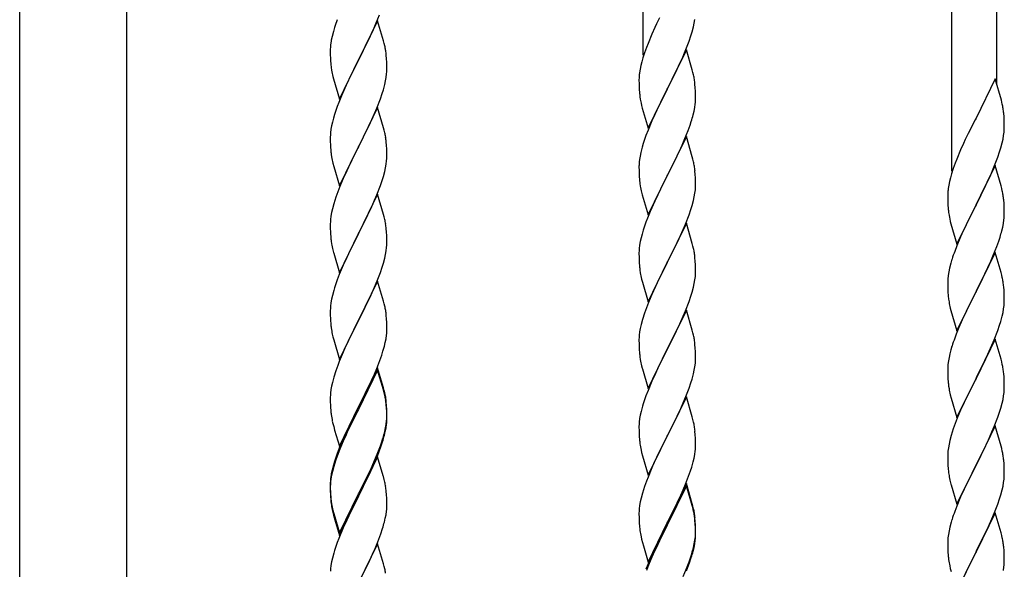
# Model space of a CAD drawing. Units: millimetres. Extents: x 250 to 8280, y 75 to 5795.
# Drawn here: x 5090 to 5464, y 4854 to 5062 of the extents above; entities that cross this region are included whole.
import ezdxf

# ---------------------------------------------------------------- set-up
doc = ezdxf.new("R2010")
doc.units = ezdxf.units.MM
doc.layers.add('YKK_A1', color=4, linetype='Continuous', lineweight=30)

msp = doc.modelspace()

# ---------------------------------------------------------------- linework, layer by layer
at = {"layer": 'YKK_A1', "linetype": 'Continuous', "ltscale": 0.5}
for p, q in [((5090.39, 4490.97), (5090.39, 5324.49)), ((5130.89, 5324.49), (5130.89, 4490.97)), ((5326.64, 5048.86), (5326.64, 5290.18)), ((5443.64, 5004.97), (5443.64, 5246.29)), ((5460.64, 5037.88), (5460.64, 5239.92)), ((5225.5, 5061.16), (5226.7, 5064.2)), ((5226.04, 5061.95), (5218.81, 5047.09)), ((5224.43, 5058.65), (5225.5, 5061.16)), ((5228.3, 5054.31), (5226.04, 5061.95)), ((5331.76, 5060.79), (5331.09, 5059.35)), ((5332.86, 5063.09), (5331.76, 5060.79)), ((5345.74, 5059.61), (5346.05, 5061.01)), ((5346.05, 5061.01), (5346.29, 5062.36)), ((5209.27, 5057.87), (5208.78, 5055.96)), ((5209.71, 5059.34), (5209.27, 5057.87)), ((5222.2, 5053.86), (5223.32, 5056.21)), ((5223.32, 5056.21), (5224.43, 5058.65)), ((5329.98, 5056.89), (5328.51, 5053.36)), ((5331.09, 5059.35), (5329.98, 5056.89)), ((5344.08, 5054.2), (5344.76, 5056.21)), ((5344.76, 5056.21), (5345.22, 5057.69)), ((5345.22, 5057.69), (5345.74, 5059.61)), ((5208.49, 5054.57), (5208.27, 5053.24)), ((5208.78, 5055.96), (5208.49, 5054.57)), ((5220.7, 5050.81), (5222.2, 5053.86)), ((5228.55, 5053.35), (5228.3, 5054.31)), ((5228.77, 5052.41), (5228.55, 5053.35)), ((5328.51, 5053.36), (5327.92, 5051.84)), ((5343.12, 5051.67), (5344.08, 5054.2)), ((5208.1, 5051.15), (5208.09, 5050.75)), ((5208.09, 5050.75), (5208.11, 5048.89)), ((5208.14, 5051.97), (5208.1, 5051.15)), ((5208.11, 5048.89), (5208.14, 5047.88)), ((5218.98, 5047.42), (5220.7, 5050.81)), ((5229.42, 5047.54), (5229.31, 5048.96)), ((5327.2, 5049.82), (5326.56, 5047.84)), ((5327.92, 5051.84), (5327.2, 5049.82)), ((5343.04, 5050.94), (5335.81, 5036.08)), ((5341.64, 5048.14), (5342.08, 5049.14)), ((5342.08, 5049.14), (5343.12, 5051.67)), ((5345.3, 5043.29), (5343.04, 5050.94)), ((5208.14, 5047.88), (5208.19, 5046.94)), ((5208.19, 5046.94), (5208.29, 5045.5)), ((5208.29, 5045.5), (5208.44, 5044.19)), ((5211.59, 5032.23), (5218.81, 5047.09)), ((5218.65, 5046.76), (5215.86, 5041.23)), ((5218.81, 5047.09), (5218.65, 5046.76)), ((5218.81, 5047.09), (5218.98, 5047.42)), ((5229.48, 5046.3), (5229.42, 5047.54)), ((5229.53, 5044.57), (5229.48, 5046.3)), ((5325.78, 5044.95), (5325.49, 5043.57)), ((5326.14, 5046.38), (5325.78, 5044.95)), ((5326.56, 5047.84), (5326.14, 5046.38)), ((5340.09, 5044.72), (5341.64, 5048.14)), ((5208.44, 5044.19), (5208.58, 5043.2)), ((5215.86, 5041.23), (5214.54, 5038.45)), ((5229.29, 5040.5), (5229.45, 5041.8)), ((5229.45, 5041.8), (5229.51, 5042.63)), ((5229.51, 5042.63), (5229.53, 5043.43)), ((5229.53, 5043.43), (5229.53, 5044.57)), ((5325.49, 5043.57), (5325.27, 5042.23)), ((5337.7, 5039.8), (5340.09, 5044.72)), ((5345.55, 5042.34), (5345.3, 5043.29)), ((5345.77, 5041.4), (5345.55, 5042.34)), ((5209.07, 5040.83), (5209.32, 5039.88)), ((5209.32, 5039.88), (5211.59, 5032.23)), ((5214.09, 5037.49), (5212.34, 5033.53)), ((5214.54, 5038.45), (5214.09, 5037.49)), ((5228.22, 5035.83), (5228.74, 5037.75)), ((5228.74, 5037.75), (5229.05, 5039.15)), ((5229.05, 5039.15), (5229.29, 5040.5)), ((5325.1, 5040.14), (5325.09, 5039.75)), ((5325.09, 5039.75), (5325.11, 5037.89)), ((5325.14, 5040.96), (5325.1, 5040.14)), ((5325.11, 5037.89), (5325.14, 5036.88)), ((5335.98, 5036.41), (5337.7, 5039.8)), ((5346.42, 5036.53), (5346.31, 5037.94)), ((5460.04, 5039.92), (5452.81, 5025.07)), ((5462.43, 5031.8), (5460.04, 5039.92)), ((5227.08, 5032.34), (5227.76, 5034.35)), ((5227.76, 5034.35), (5228.22, 5035.83)), ((5325.14, 5036.88), (5325.19, 5035.93)), ((5325.19, 5035.93), (5325.27, 5034.77)), ((5328.59, 5021.22), (5335.81, 5036.08)), ((5335.47, 5035.41), (5332.65, 5029.77)), ((5335.81, 5036.08), (5335.47, 5035.41)), ((5335.81, 5036.08), (5335.98, 5036.41)), ((5346.48, 5035.29), (5346.42, 5036.53)), ((5346.53, 5033.56), (5346.48, 5035.29)), ((5211.31, 5031), (5210.74, 5029.48)), ((5212.34, 5033.53), (5211.31, 5031)), ((5225.71, 5028.8), (5227.08, 5032.34)), ((5325.44, 5033.18), (5325.58, 5032.19)), ((5325.58, 5032.19), (5325.76, 5031.24)), ((5325.76, 5031.24), (5325.86, 5030.77)), ((5325.86, 5030.77), (5326.07, 5029.83)), ((5346.22, 5029.04), (5346.41, 5030.36)), ((5346.51, 5031.61), (5346.53, 5032.41)), ((5346.53, 5032.41), (5346.53, 5033.56)), ((5462.77, 5030.38), (5462.43, 5031.8)), ((5209.71, 5026.47), (5209.27, 5025)), ((5226.04, 5029.08), (5218.81, 5014.22)), ((5223.32, 5023.34), (5224.86, 5026.78)), ((5224.86, 5026.78), (5225.71, 5028.8)), ((5228.3, 5021.43), (5226.04, 5029.08)), ((5326.07, 5029.83), (5326.32, 5028.87)), ((5326.32, 5028.87), (5328.59, 5021.22)), ((5331.09, 5026.48), (5329.98, 5024.02)), ((5332.65, 5029.77), (5331.09, 5026.48)), ((5345.62, 5026.26), (5345.95, 5027.68)), ((5345.95, 5027.68), (5346.22, 5029.04)), ((5463.42, 5025.52), (5463.31, 5026.93)), ((5208.89, 5023.56), (5208.58, 5022.16)), ((5209.27, 5025), (5208.89, 5023.56)), ((5222.2, 5020.99), (5223.32, 5023.34)), ((5329.98, 5024.02), (5328.51, 5020.49)), ((5344.43, 5022.34), (5344.92, 5023.83)), ((5452.47, 5024.4), (5449.86, 5019.2)), ((5452.81, 5025.07), (5452.47, 5024.4)), ((5463.48, 5024.27), (5463.42, 5025.52)), ((5463.53, 5022.55), (5463.48, 5024.27)), ((5463.53, 5021.4), (5463.53, 5022.55)), ((5208.18, 5019.52), (5208.12, 5018.69)), ((5208.34, 5020.81), (5208.18, 5019.52)), ((5208.58, 5022.16), (5208.34, 5020.81)), ((5220.7, 5017.94), (5222.2, 5020.99)), ((5228.55, 5020.48), (5228.3, 5021.43)), ((5228.77, 5019.54), (5228.55, 5020.48)), ((5328.51, 5020.49), (5327.74, 5018.46)), ((5342.5, 5017.28), (5343.7, 5020.32)), ((5343.7, 5020.32), (5344.43, 5022.34)), ((5449.86, 5019.2), (5448.76, 5016.9)), ((5463.29, 5018.48), (5463.45, 5019.77)), ((5463.45, 5019.77), (5463.51, 5020.6)), ((5463.51, 5020.6), (5463.53, 5021.4)), ((5208.12, 5018.69), (5208.09, 5017.89)), ((5208.09, 5017.89), (5208.11, 5016.03)), ((5208.11, 5016.03), (5208.14, 5015.02)), ((5218.98, 5014.55), (5220.7, 5017.94)), ((5229.42, 5014.67), (5229.31, 5016.08)), ((5326.71, 5015.46), (5326.27, 5013.99)), ((5343.04, 5018.07), (5335.81, 5003.21)), ((5341.43, 5014.77), (5342.5, 5017.28)), ((5345.3, 5010.43), (5343.04, 5018.07)), ((5448.09, 5015.47), (5446.98, 5013.01)), ((5448.76, 5016.9), (5448.09, 5015.47)), ((5462.22, 5013.8), (5462.74, 5015.73)), ((5462.74, 5015.73), (5463.05, 5017.12)), ((5463.05, 5017.12), (5463.29, 5018.48)), ((5208.14, 5015.02), (5208.19, 5014.08)), ((5208.19, 5014.08), (5208.27, 5012.91)), ((5211.59, 4999.36), (5218.81, 5014.22)), ((5218.47, 5013.55), (5215.65, 5007.91)), ((5218.81, 5014.22), (5218.47, 5013.55)), ((5218.81, 5014.22), (5218.98, 5014.55)), ((5229.48, 5013.43), (5229.42, 5014.67)), ((5229.53, 5011.7), (5229.48, 5013.43)), ((5229.53, 5010.56), (5229.53, 5011.7)), ((5325.78, 5012.08), (5325.49, 5010.69)), ((5326.27, 5013.99), (5325.78, 5012.08)), ((5339.2, 5009.98), (5340.32, 5012.33)), ((5340.32, 5012.33), (5341.43, 5014.77)), ((5446.98, 5013.01), (5445.51, 5009.48)), ((5461.08, 5010.32), (5461.76, 5012.32)), ((5461.76, 5012.32), (5462.22, 5013.8)), ((5208.44, 5011.32), (5208.58, 5010.33)), ((5209.07, 5007.97), (5209.39, 5006.77)), ((5215.65, 5007.91), (5214.31, 5005.11)), ((5229.05, 5006.28), (5229.29, 5007.63)), ((5229.29, 5007.63), (5229.45, 5008.93)), ((5229.45, 5008.93), (5229.51, 5009.76)), ((5229.51, 5009.76), (5229.53, 5010.56)), ((5325.14, 5008.09), (5325.1, 5007.27)), ((5325.49, 5010.69), (5325.27, 5009.36)), ((5337.7, 5006.93), (5339.2, 5009.98)), ((5345.55, 5009.47), (5345.3, 5010.43)), ((5345.77, 5008.53), (5345.55, 5009.47)), ((5444.92, 5007.96), (5444.2, 5005.94)), ((5445.51, 5009.48), (5444.92, 5007.96)), ((5459.08, 5005.26), (5460.12, 5007.79)), ((5460.12, 5007.79), (5461.08, 5010.32)), ((5209.39, 5006.77), (5211.59, 4999.36)), ((5214.31, 5005.11), (5212.98, 5002.16)), ((5228.22, 5002.96), (5228.74, 5004.88)), ((5228.74, 5004.88), (5229.05, 5006.28)), ((5325.1, 5007.27), (5325.09, 5006.87)), ((5325.09, 5006.87), (5325.11, 5005.01)), ((5325.11, 5005.01), (5325.14, 5004)), ((5325.14, 5004), (5325.19, 5003.06)), ((5335.98, 5003.54), (5337.7, 5006.93)), ((5346.42, 5003.66), (5346.31, 5005.08)), ((5443.56, 5003.95), (5443.14, 5002.49)), ((5444.2, 5005.94), (5443.56, 5003.95)), ((5460.04, 5007.05), (5452.81, 4992.19)), ((5457.09, 5000.84), (5458.64, 5004.26)), ((5458.64, 5004.26), (5459.08, 5005.26)), ((5462.3, 4999.41), (5460.04, 5007.05)), ((5212.98, 5002.16), (5211.71, 4999.14)), ((5227.08, 4999.47), (5227.76, 5001.48)), ((5227.76, 5001.48), (5228.22, 5002.96)), ((5325.19, 5003.06), (5325.29, 5001.62)), ((5325.29, 5001.62), (5325.44, 5000.31)), ((5325.44, 5000.31), (5325.58, 4999.32)), ((5328.59, 4988.35), (5335.81, 5003.21)), ((5335.65, 5002.88), (5332.86, 4997.35)), ((5335.81, 5003.21), (5335.65, 5002.88)), ((5335.81, 5003.21), (5335.98, 5003.54)), ((5346.48, 5002.42), (5346.42, 5003.66)), ((5346.53, 5000.69), (5346.48, 5002.42)), ((5346.53, 4999.55), (5346.53, 5000.69)), ((5442.78, 5001.07), (5442.49, 4999.68)), ((5443.14, 5002.49), (5442.78, 5001.07)), ((5454.7, 4995.91), (5457.09, 5000.84)), ((5210.92, 4997.11), (5210.2, 4995.1)), ((5211.71, 4999.14), (5210.92, 4997.11)), ((5225.71, 4995.93), (5227.08, 4999.47)), ((5326.07, 4996.95), (5326.32, 4996)), ((5332.86, 4997.35), (5331.54, 4994.57)), ((5346.05, 4995.27), (5346.29, 4996.62)), ((5346.29, 4996.62), (5346.45, 4997.92)), ((5346.45, 4997.92), (5346.51, 4998.75)), ((5346.51, 4998.75), (5346.53, 4999.55)), ((5442.14, 4997.07), (5442.1, 4996.26)), ((5442.49, 4999.68), (5442.27, 4998.35)), ((5462.55, 4998.45), (5462.3, 4999.41)), ((5462.77, 4997.51), (5462.55, 4998.45)), ((5210.2, 4995.1), (5209.41, 4992.62)), ((5226.04, 4996.21), (5218.81, 4981.35)), ((5223.54, 4990.96), (5224.86, 4993.92)), ((5224.86, 4993.92), (5225.71, 4995.93)), ((5228.3, 4988.57), (5226.04, 4996.21)), ((5326.32, 4996), (5328.59, 4988.35)), ((5331.09, 4993.61), (5329.34, 4989.65)), ((5331.54, 4994.57), (5331.09, 4993.61)), ((5345.22, 4991.95), (5345.74, 4993.87)), ((5345.74, 4993.87), (5346.05, 4995.27)), ((5442.1, 4996.26), (5442.09, 4995.86)), ((5442.09, 4995.86), (5442.11, 4994)), ((5442.11, 4994), (5442.14, 4992.99)), ((5442.14, 4992.99), (5442.19, 4992.05)), ((5452.98, 4992.53), (5454.7, 4995.91)), ((5463.42, 4992.65), (5463.31, 4994.06)), ((5208.58, 4989.29), (5208.34, 4987.94)), ((5208.89, 4990.69), (5208.58, 4989.29)), ((5209.41, 4992.62), (5208.89, 4990.69)), ((5221.76, 4987.22), (5222.87, 4989.52)), ((5222.87, 4989.52), (5223.54, 4990.96)), ((5329.34, 4989.65), (5328.31, 4987.12)), ((5344.08, 4988.46), (5344.76, 4990.47)), ((5344.76, 4990.47), (5345.22, 4991.95)), ((5442.19, 4992.05), (5442.27, 4990.88)), ((5442.44, 4989.29), (5442.58, 4988.3)), ((5445.59, 4977.34), (5452.81, 4992.19)), ((5452.47, 4991.52), (5449.65, 4985.88)), ((5452.81, 4992.19), (5452.47, 4991.52)), ((5452.81, 4992.19), (5452.98, 4992.53)), ((5463.48, 4991.4), (5463.42, 4992.65)), ((5463.53, 4989.67), (5463.48, 4991.4)), ((5463.53, 4988.53), (5463.53, 4989.67)), ((5208.12, 4985.82), (5208.09, 4985.02)), ((5208.18, 4986.65), (5208.12, 4985.82)), ((5208.34, 4987.94), (5208.18, 4986.65)), ((5218.98, 4981.69), (5221.76, 4987.22)), ((5228.55, 4987.61), (5228.3, 4988.57)), ((5228.77, 4986.67), (5228.55, 4987.61)), ((5328.31, 4987.12), (5327.74, 4985.6)), ((5342.71, 4984.92), (5344.08, 4988.46)), ((5442.58, 4988.3), (5442.76, 4987.35)), ((5442.76, 4987.35), (5442.86, 4986.88)), ((5442.86, 4986.88), (5443.07, 4985.94)), ((5443.07, 4985.94), (5443.32, 4984.98)), ((5449.65, 4985.88), (5448.09, 4982.6)), ((5463.22, 4985.16), (5463.41, 4986.47)), ((5463.51, 4987.73), (5463.53, 4988.53)), ((5208.09, 4985.02), (5208.11, 4983.16)), ((5208.11, 4983.16), (5208.14, 4982.15)), ((5208.14, 4982.15), (5208.19, 4981.21)), ((5218.81, 4981.35), (5218.98, 4981.69)), ((5229.42, 4981.8), (5229.31, 4983.22)), ((5229.48, 4980.56), (5229.42, 4981.8)), ((5326.71, 4982.59), (5326.27, 4981.12)), ((5343.04, 4985.2), (5335.81, 4970.34)), ((5340.32, 4979.46), (5341.86, 4982.9)), ((5341.86, 4982.9), (5342.71, 4984.92)), ((5345.3, 4977.55), (5343.04, 4985.2)), ((5443.32, 4984.98), (5445.59, 4977.34)), ((5448.09, 4982.6), (5446.98, 4980.13)), ((5462.62, 4982.38), (5462.95, 4983.79)), ((5462.95, 4983.79), (5463.22, 4985.16)), ((5208.19, 4981.21), (5208.27, 4980.04)), ((5208.44, 4978.45), (5208.58, 4977.46)), ((5211.59, 4966.49), (5218.81, 4981.35)), ((5218.65, 4981.02), (5215.65, 4975.04)), ((5218.81, 4981.35), (5218.65, 4981.02)), ((5229.53, 4978.83), (5229.48, 4980.56)), ((5229.53, 4977.69), (5229.53, 4978.83)), ((5325.58, 4978.28), (5325.34, 4976.93)), ((5325.89, 4979.68), (5325.58, 4978.28)), ((5326.27, 4981.12), (5325.89, 4979.68)), ((5339.2, 4977.11), (5340.32, 4979.46)), ((5446.98, 4980.13), (5445.51, 4976.61)), ((5460.7, 4976.44), (5461.43, 4978.45)), ((5461.43, 4978.45), (5461.92, 4979.95)), ((5209.07, 4975.1), (5209.32, 4974.14)), ((5209.32, 4974.14), (5209.39, 4973.9)), ((5215.65, 4975.04), (5214.31, 4972.24)), ((5229.05, 4973.41), (5229.29, 4974.76)), ((5229.29, 4974.76), (5229.45, 4976.06)), ((5229.45, 4976.06), (5229.51, 4976.89)), ((5229.51, 4976.89), (5229.53, 4977.69)), ((5325.12, 4974.81), (5325.09, 4974.01)), ((5325.18, 4975.64), (5325.12, 4974.81)), ((5325.34, 4976.93), (5325.18, 4975.64)), ((5335.98, 4970.67), (5337.7, 4974.06)), ((5337.7, 4974.06), (5339.2, 4977.11)), ((5345.55, 4976.6), (5345.3, 4977.55)), ((5345.77, 4975.66), (5345.55, 4976.6)), ((5445.51, 4976.61), (5444.74, 4974.58)), ((5460.04, 4974.19), (5452.81, 4959.32)), ((5459.5, 4973.4), (5460.7, 4976.44)), ((5462.3, 4966.54), (5460.04, 4974.19)), ((5209.39, 4973.9), (5211.59, 4966.49)), ((5214.31, 4972.24), (5212.98, 4969.29)), ((5228.22, 4970.09), (5228.74, 4972.01)), ((5228.74, 4972.01), (5229.05, 4973.41)), ((5325.09, 4974.01), (5325.11, 4972.15)), ((5325.11, 4972.15), (5325.14, 4971.14)), ((5325.14, 4971.14), (5325.19, 4970.2)), ((5328.59, 4955.48), (5335.81, 4970.34)), ((5335.81, 4970.34), (5335.47, 4969.67)), ((5335.81, 4970.34), (5335.98, 4970.67)), ((5346.42, 4970.79), (5346.31, 4972.2)), ((5346.48, 4969.55), (5346.42, 4970.79)), ((5443.71, 4971.57), (5443.27, 4970.1)), ((5457.32, 4968.44), (5458.43, 4970.89)), ((5458.43, 4970.89), (5459.5, 4973.4)), ((5212.98, 4969.29), (5211.51, 4965.76)), ((5226.12, 4964.07), (5227.08, 4966.61)), ((5227.08, 4966.61), (5227.76, 4968.61)), ((5227.76, 4968.61), (5228.22, 4970.09)), ((5325.19, 4970.2), (5325.27, 4969.03)), ((5325.44, 4967.44), (5325.58, 4966.45)), ((5335.47, 4969.67), (5332.65, 4964.03)), ((5346.53, 4967.82), (5346.48, 4969.55)), ((5346.51, 4965.88), (5346.53, 4966.68)), ((5346.53, 4966.68), (5346.53, 4967.82)), ((5442.49, 4966.81), (5442.27, 4965.48)), ((5442.78, 4968.19), (5442.49, 4966.81)), ((5443.27, 4970.1), (5442.78, 4968.19)), ((5456.2, 4966.1), (5457.32, 4968.44)), ((5211.51, 4965.76), (5210.74, 4963.74)), ((5226.04, 4963.34), (5218.81, 4948.48)), ((5224.86, 4961.05), (5226.12, 4964.07)), ((5228.3, 4955.7), (5226.04, 4963.34)), ((5326.07, 4964.09), (5326.39, 4962.89)), ((5326.39, 4962.89), (5328.59, 4955.48)), ((5332.65, 4964.03), (5331.31, 4961.23)), ((5346.05, 4962.4), (5346.29, 4963.75)), ((5346.29, 4963.75), (5346.45, 4965.05)), ((5346.45, 4965.05), (5346.51, 4965.88)), ((5442.1, 4963.39), (5442.09, 4962.99)), ((5442.09, 4962.99), (5442.11, 4961.13)), ((5442.14, 4964.2), (5442.1, 4963.39)), ((5452.98, 4959.65), (5454.7, 4963.04)), ((5454.7, 4963.04), (5456.2, 4966.1)), ((5462.55, 4965.58), (5462.3, 4966.54)), ((5462.77, 4964.65), (5462.55, 4965.58)), ((5209.41, 4959.75), (5208.89, 4957.82)), ((5209.71, 4960.73), (5209.41, 4959.75)), ((5223.54, 4958.09), (5224.86, 4961.05)), ((5331.31, 4961.23), (5329.98, 4958.28)), ((5345.22, 4959.08), (5345.74, 4961)), ((5345.74, 4961), (5346.05, 4962.4)), ((5442.11, 4961.13), (5442.14, 4960.12)), ((5442.14, 4960.12), (5442.19, 4959.18)), ((5442.19, 4959.18), (5442.29, 4957.74)), ((5445.59, 4944.47), (5452.81, 4959.32)), ((5452.81, 4959.32), (5452.65, 4958.99)), ((5452.81, 4959.32), (5452.98, 4959.65)), ((5463.42, 4959.78), (5463.31, 4961.19)), ((5463.48, 4958.53), (5463.42, 4959.78)), ((5208.58, 4956.43), (5208.34, 4955.07)), ((5208.89, 4957.82), (5208.58, 4956.43)), ((5218.98, 4948.81), (5223.54, 4958.09)), ((5228.55, 4954.74), (5228.3, 4955.7)), ((5329.98, 4958.28), (5328.71, 4955.26)), ((5342.71, 4952.05), (5344.08, 4955.59)), ((5344.08, 4955.59), (5344.76, 4957.6)), ((5344.76, 4957.6), (5345.22, 4959.08)), ((5442.29, 4957.74), (5442.44, 4956.42)), ((5442.44, 4956.42), (5442.58, 4955.43)), ((5452.65, 4958.99), (5449.86, 4953.46)), ((5463.53, 4956.81), (5463.48, 4958.53)), ((5463.51, 4954.86), (5463.53, 4955.66)), ((5463.53, 4955.66), (5463.53, 4956.81)), ((5208.12, 4952.95), (5208.09, 4952.15)), ((5208.09, 4952.15), (5208.11, 4950.29)), ((5208.18, 4953.78), (5208.12, 4952.95)), ((5208.34, 4955.07), (5208.18, 4953.78)), ((5228.77, 4953.8), (5228.55, 4954.74)), ((5327.92, 4953.23), (5327.2, 4951.22)), ((5328.71, 4955.26), (5327.92, 4953.23)), ((5343.04, 4952.33), (5335.81, 4937.47)), ((5341.86, 4950.04), (5342.71, 4952.05)), ((5345.3, 4944.69), (5343.04, 4952.33)), ((5443.07, 4953.07), (5443.32, 4952.11)), ((5443.32, 4952.11), (5445.59, 4944.47)), ((5449.86, 4953.46), (5448.54, 4950.69)), ((5463.05, 4951.38), (5463.29, 4952.74)), ((5463.29, 4952.74), (5463.45, 4954.03)), ((5463.45, 4954.03), (5463.51, 4954.86)), ((5208.11, 4950.29), (5208.14, 4949.28)), ((5208.14, 4949.28), (5208.19, 4948.34)), ((5208.19, 4948.34), (5208.27, 4947.17)), ((5211.59, 4933.62), (5218.81, 4948.48)), ((5218.65, 4948.15), (5216.93, 4944.77)), ((5218.81, 4948.48), (5218.65, 4948.15)), ((5218.81, 4948.48), (5218.98, 4948.81)), ((5229.42, 4948.94), (5229.31, 4950.35)), ((5229.48, 4947.7), (5229.42, 4948.94)), ((5326.41, 4948.74), (5325.89, 4946.81)), ((5327.2, 4951.22), (5326.41, 4948.74)), ((5340.54, 4947.08), (5341.86, 4950.04)), ((5448.09, 4949.73), (5446.34, 4945.76)), ((5448.54, 4950.69), (5448.09, 4949.73)), ((5461.76, 4946.58), (5462.22, 4948.06)), ((5462.22, 4948.06), (5462.74, 4949.99)), ((5462.74, 4949.99), (5463.05, 4951.38)), ((5216.93, 4944.77), (5214.76, 4940.32)), ((5229.53, 4945.97), (5229.48, 4947.7)), ((5229.51, 4944.02), (5229.53, 4944.82)), ((5229.53, 4944.82), (5229.53, 4945.97)), ((5325.58, 4945.41), (5325.34, 4944.06)), ((5325.89, 4946.81), (5325.58, 4945.41)), ((5338.76, 4943.34), (5339.87, 4945.64)), ((5339.87, 4945.64), (5340.54, 4947.08)), ((5345.55, 4943.73), (5345.3, 4944.69)), ((5446.34, 4945.76), (5445.31, 4943.23)), ((5459.71, 4941.03), (5461.08, 4944.58)), ((5461.08, 4944.58), (5461.76, 4946.58)), ((5208.86, 4943.17), (5209.07, 4942.23)), ((5209.07, 4942.23), (5209.39, 4941.03)), ((5209.39, 4941.03), (5211.59, 4933.62)), ((5228.95, 4940.08), (5229.22, 4941.45)), ((5229.22, 4941.45), (5229.41, 4942.77)), ((5325.12, 4941.94), (5325.09, 4941.14)), ((5325.09, 4941.14), (5325.11, 4939.28)), ((5325.18, 4942.77), (5325.12, 4941.94)), ((5325.34, 4944.06), (5325.18, 4942.77)), ((5335.98, 4937.81), (5338.76, 4943.34)), ((5345.77, 4942.79), (5345.55, 4943.73)), ((5445.31, 4943.23), (5444.74, 4941.71)), ((5460.04, 4941.31), (5452.81, 4926.46)), ((5458.86, 4939.02), (5459.71, 4941.03)), ((5462.3, 4933.67), (5460.04, 4941.31)), ((5213.64, 4937.91), (5212.98, 4936.43)), ((5214.76, 4940.32), (5213.64, 4937.91)), ((5227.6, 4935.24), (5228.07, 4936.73)), ((5228.07, 4936.73), (5228.62, 4938.67)), ((5228.62, 4938.67), (5228.95, 4940.08)), ((5325.11, 4939.28), (5325.14, 4938.27)), ((5325.14, 4938.27), (5325.19, 4937.33)), ((5325.19, 4937.33), (5325.27, 4936.16)), ((5328.59, 4922.61), (5335.81, 4937.47)), ((5335.65, 4937.14), (5332.65, 4931.16)), ((5335.81, 4937.47), (5335.65, 4937.14)), ((5335.81, 4937.47), (5335.98, 4937.81)), ((5346.42, 4937.92), (5346.31, 4939.34)), ((5346.48, 4936.68), (5346.42, 4937.92)), ((5443.27, 4937.24), (5442.89, 4935.8)), ((5443.71, 4938.71), (5443.27, 4937.24)), ((5457.32, 4935.58), (5458.86, 4939.02)), ((5212.98, 4936.43), (5211.51, 4932.9)), ((5225.71, 4930.19), (5226.89, 4933.23)), ((5226.89, 4933.23), (5227.6, 4935.24)), ((5325.44, 4934.57), (5325.58, 4933.58)), ((5346.45, 4932.18), (5346.51, 4933.01)), ((5346.53, 4934.95), (5346.48, 4936.68)), ((5346.51, 4933.01), (5346.53, 4933.81)), ((5346.53, 4933.81), (5346.53, 4934.95)), ((5442.34, 4933.05), (5442.18, 4931.75)), ((5442.58, 4934.4), (5442.34, 4933.05)), ((5442.89, 4935.8), (5442.58, 4934.4)), ((5454.7, 4930.17), (5456.2, 4933.23)), ((5456.2, 4933.23), (5457.32, 4935.58)), ((5462.55, 4932.71), (5462.3, 4933.67)), ((5210.2, 4929.36), (5209.41, 4926.88)), ((5210.92, 4931.38), (5210.2, 4929.36)), ((5211.51, 4932.9), (5210.92, 4931.38)), ((5226.04, 4930.47), (5218.81, 4915.61)), ((5226.04, 4929.56), (5218.81, 4914.7)), ((5224.43, 4927.18), (5225.71, 4930.19)), ((5228.3, 4922.83), (5226.04, 4930.47)), ((5228.24, 4922.16), (5226.04, 4929.56)), ((5326.07, 4931.22), (5326.32, 4930.26)), ((5326.32, 4930.26), (5326.39, 4930.02)), ((5326.39, 4930.02), (5328.59, 4922.61)), ((5332.65, 4931.16), (5331.31, 4928.36)), ((5345.74, 4928.13), (5346.05, 4929.53)), ((5346.05, 4929.53), (5346.29, 4930.88)), ((5346.29, 4930.88), (5346.45, 4932.18)), ((5442.12, 4930.92), (5442.09, 4930.12)), ((5442.09, 4930.12), (5442.11, 4928.26)), ((5442.18, 4931.75), (5442.12, 4930.92)), ((5452.98, 4926.79), (5454.7, 4930.17)), ((5462.77, 4931.77), (5462.55, 4932.71)), ((5209.41, 4926.88), (5208.89, 4924.95)), ((5223.32, 4924.74), (5224.43, 4927.18)), ((5331.31, 4928.36), (5329.98, 4925.41)), ((5344.76, 4924.73), (5345.22, 4926.21)), ((5345.22, 4926.21), (5345.74, 4928.13)), ((5442.11, 4928.26), (5442.14, 4927.25)), ((5442.14, 4927.25), (5442.19, 4926.31)), ((5442.19, 4926.31), (5442.27, 4925.15)), ((5445.59, 4911.6), (5452.81, 4926.46)), ((5452.47, 4925.78), (5449.65, 4920.14)), ((5452.81, 4926.46), (5452.47, 4925.78)), ((5452.81, 4926.46), (5452.98, 4926.79)), ((5463.42, 4926.91), (5463.31, 4928.32)), ((5463.48, 4925.66), (5463.42, 4926.91)), ((5463.53, 4923.94), (5463.48, 4925.66)), ((5208.34, 4922.2), (5208.18, 4920.91)), ((5208.58, 4923.56), (5208.34, 4922.2)), ((5208.89, 4924.95), (5208.58, 4923.56)), ((5220.7, 4919.33), (5222.65, 4923.31)), ((5222.65, 4923.31), (5223.32, 4924.74)), ((5228.43, 4921.43), (5228.24, 4922.16)), ((5228.55, 4921.87), (5228.3, 4922.83)), ((5228.77, 4920.93), (5228.55, 4921.87)), ((5328.51, 4921.88), (5327.74, 4919.86)), ((5329.98, 4925.41), (5328.51, 4921.88)), ((5343.12, 4920.19), (5344.08, 4922.73)), ((5344.08, 4922.73), (5344.76, 4924.73)), ((5442.44, 4923.55), (5442.58, 4922.57)), ((5463.45, 4921.16), (5463.51, 4921.99)), ((5463.51, 4921.99), (5463.53, 4922.79)), ((5463.53, 4922.79), (5463.53, 4923.94)), ((5208.12, 4920.08), (5208.09, 4919.28)), ((5208.09, 4919.28), (5208.11, 4917.42)), ((5208.18, 4920.91), (5208.12, 4920.08)), ((5218.98, 4915.95), (5220.7, 4919.33)), ((5228.77, 4920.02), (5228.43, 4921.43)), ((5343.04, 4919.46), (5335.81, 4904.6)), ((5341.86, 4917.17), (5343.12, 4920.19)), ((5345.3, 4911.82), (5343.04, 4919.46)), ((5443.07, 4920.2), (5443.39, 4919)), ((5443.39, 4919), (5445.59, 4911.6)), ((5449.65, 4920.14), (5448.31, 4917.34)), ((5462.74, 4917.12), (5463.05, 4918.51)), ((5463.05, 4918.51), (5463.29, 4919.87)), ((5463.29, 4919.87), (5463.45, 4921.16)), ((5208.11, 4917.42), (5208.14, 4916.41)), ((5208.14, 4916.41), (5208.19, 4915.47)), ((5208.19, 4915.47), (5208.27, 4914.3)), ((5211.59, 4900.76), (5218.81, 4915.61)), ((5218.47, 4914.94), (5215.2, 4908.39)), ((5218.81, 4915.61), (5218.47, 4914.94)), ((5218.81, 4914.7), (5218.47, 4914.03)), ((5218.81, 4915.61), (5218.98, 4915.95)), ((5229.42, 4916.07), (5229.31, 4917.48)), ((5229.42, 4915.15), (5229.31, 4916.56)), ((5229.48, 4914.82), (5229.42, 4916.07)), ((5229.48, 4913.91), (5229.42, 4915.15)), ((5229.53, 4913.1), (5229.48, 4914.82)), ((5326.41, 4915.87), (5325.89, 4913.94)), ((5326.71, 4916.85), (5326.41, 4915.87)), ((5340.54, 4914.21), (5341.86, 4917.17)), ((5446.98, 4914.4), (5445.71, 4911.38)), ((5448.31, 4917.34), (5446.98, 4914.4)), ((5461.76, 4913.71), (5462.22, 4915.19)), ((5462.22, 4915.19), (5462.74, 4917.12)), ((5218.47, 4914.03), (5215.86, 4908.84)), ((5229.45, 4910.32), (5229.51, 4911.15)), ((5229.53, 4912.18), (5229.48, 4913.91)), ((5229.51, 4911.15), (5229.53, 4911.95)), ((5229.51, 4910.23), (5229.53, 4911.03)), ((5229.53, 4911.95), (5229.53, 4913.1)), ((5229.53, 4911.03), (5229.53, 4912.18)), ((5325.34, 4911.19), (5325.18, 4909.9)), ((5325.58, 4912.55), (5325.34, 4911.19)), ((5325.89, 4913.94), (5325.58, 4912.55)), ((5335.98, 4904.93), (5340.54, 4914.21)), ((5345.55, 4910.86), (5345.3, 4911.82)), ((5345.77, 4909.92), (5345.55, 4910.86)), ((5445.71, 4911.38), (5444.92, 4909.35)), ((5459.71, 4908.17), (5461.08, 4911.71)), ((5461.08, 4911.71), (5461.76, 4913.71)), ((5208.86, 4910.3), (5209.07, 4909.36)), ((5209.07, 4909.36), (5209.39, 4908.16)), ((5209.39, 4908.16), (5209.75, 4906.89)), ((5209.75, 4906.89), (5211.59, 4900.76)), ((5215.2, 4908.39), (5214.09, 4906.02)), ((5215.86, 4908.84), (5214.54, 4906.06)), ((5228.74, 4906.28), (5229.05, 4907.68)), ((5228.95, 4906.3), (5229.22, 4907.66)), ((5229.05, 4907.68), (5229.29, 4909.03)), ((5229.22, 4907.66), (5229.41, 4908.98)), ((5229.29, 4909.03), (5229.45, 4910.32)), ((5325.12, 4909.07), (5325.09, 4908.27)), ((5325.09, 4908.27), (5325.11, 4906.41)), ((5325.18, 4909.9), (5325.12, 4909.07)), ((5444.2, 4907.33), (5443.41, 4904.85)), ((5444.92, 4909.35), (5444.2, 4907.33)), ((5460.04, 4908.45), (5452.81, 4893.59)), ((5458.86, 4906.15), (5459.71, 4908.17)), ((5462.3, 4900.8), (5460.04, 4908.45)), ((5212.98, 4903.56), (5211.51, 4900.03)), ((5214.09, 4906.02), (5212.98, 4903.56)), ((5214.09, 4905.1), (5212.98, 4902.64)), ((5214.54, 4906.06), (5214.09, 4905.1)), ((5227.6, 4902.38), (5228.07, 4903.86)), ((5228.62, 4904.88), (5228.95, 4906.3)), ((5325.11, 4906.41), (5325.14, 4905.4)), ((5325.14, 4905.4), (5325.19, 4904.46)), ((5325.19, 4904.46), (5325.27, 4903.29)), ((5328.59, 4889.74), (5335.81, 4904.6)), ((5335.65, 4904.27), (5333.93, 4900.89)), ((5335.81, 4904.6), (5335.65, 4904.27)), ((5335.81, 4904.6), (5335.98, 4904.93)), ((5346.42, 4905.06), (5346.31, 4906.47)), ((5346.48, 4903.82), (5346.42, 4905.06)), ((5346.53, 4902.09), (5346.48, 4903.82)), ((5443.41, 4904.85), (5442.89, 4902.93)), ((5456.87, 4901.76), (5457.54, 4903.19)), ((5457.54, 4903.19), (5458.86, 4906.15)), ((5211.51, 4900.03), (5210.74, 4898)), ((5211.71, 4899.62), (5210.92, 4897.59)), ((5212.98, 4902.64), (5211.71, 4899.62)), ((5226.12, 4898.34), (5227.08, 4900.87)), ((5226.12, 4897.42), (5227.25, 4900.46)), ((5227.08, 4900.87), (5227.6, 4902.38)), ((5227.25, 4900.46), (5227.92, 4902.45)), ((5333.93, 4900.89), (5331.76, 4896.44)), ((5346.51, 4900.14), (5346.53, 4900.94)), ((5346.53, 4900.94), (5346.53, 4902.09)), ((5442.34, 4900.18), (5442.18, 4898.88)), ((5442.58, 4901.53), (5442.34, 4900.18)), ((5442.89, 4902.93), (5442.58, 4901.53)), ((5452.98, 4893.92), (5455.76, 4899.46)), ((5455.76, 4899.46), (5456.87, 4901.76)), ((5462.55, 4899.85), (5462.3, 4900.8)), ((5462.77, 4898.91), (5462.55, 4899.85)), ((5210.92, 4897.59), (5210.2, 4895.57)), ((5226.04, 4896.69), (5218.81, 4881.83)), ((5224.86, 4895.31), (5226.12, 4898.34)), ((5225.08, 4894.89), (5226.12, 4897.42)), ((5228.17, 4889.53), (5226.04, 4896.69)), ((5325.86, 4899.29), (5326.07, 4898.35)), ((5326.07, 4898.35), (5326.39, 4897.15)), ((5326.39, 4897.15), (5328.59, 4889.74)), ((5331.76, 4896.44), (5330.64, 4894.03)), ((5345.62, 4894.79), (5345.95, 4896.2)), ((5345.95, 4896.2), (5346.22, 4897.57)), ((5346.22, 4897.57), (5346.41, 4898.89)), ((5442.12, 4898.05), (5442.09, 4897.25)), ((5442.09, 4897.25), (5442.11, 4895.39)), ((5442.18, 4898.88), (5442.12, 4898.05)), ((5209.27, 4893.52), (5208.78, 4891.62)), ((5209.41, 4893.1), (5208.89, 4891.17)), ((5209.71, 4894.99), (5209.27, 4893.52)), ((5210.2, 4895.57), (5209.41, 4893.1)), ((5222.2, 4889.52), (5223.54, 4892.35)), ((5223.09, 4890.47), (5224.64, 4893.89)), ((5223.54, 4892.35), (5224.86, 4895.31)), ((5224.64, 4893.89), (5225.08, 4894.89)), ((5329.98, 4892.55), (5328.51, 4889.02)), ((5330.64, 4894.03), (5329.98, 4892.55)), ((5344.6, 4891.36), (5345.07, 4892.85)), ((5345.07, 4892.85), (5345.62, 4894.79)), ((5442.11, 4895.39), (5442.14, 4894.38)), ((5442.14, 4894.38), (5442.19, 4893.44)), ((5442.19, 4893.44), (5442.27, 4892.28)), ((5445.59, 4878.73), (5452.81, 4893.59)), ((5452.65, 4893.26), (5449.65, 4887.27)), ((5452.81, 4893.59), (5452.65, 4893.26)), ((5452.81, 4893.59), (5452.98, 4893.92)), ((5463.42, 4894.04), (5463.31, 4895.45)), ((5463.48, 4892.8), (5463.42, 4894.04)), ((5463.53, 4891.07), (5463.48, 4892.8)), ((5208.34, 4888.42), (5208.18, 4887.12)), ((5208.49, 4890.23), (5208.27, 4888.9)), ((5208.58, 4889.77), (5208.34, 4888.42)), ((5208.78, 4891.62), (5208.49, 4890.23)), ((5208.89, 4891.17), (5208.58, 4889.77)), ((5218.98, 4883.08), (5222.2, 4889.52)), ((5220.7, 4885.55), (5222.2, 4888.6)), ((5222.2, 4888.6), (5223.09, 4890.47)), ((5228.24, 4889.29), (5228.17, 4889.53)), ((5228.55, 4888.09), (5228.24, 4889.29)), ((5328.51, 4889.02), (5327.92, 4887.5)), ((5342.71, 4886.31), (5343.89, 4889.35)), ((5343.89, 4889.35), (5344.6, 4891.36)), ((5442.44, 4890.69), (5442.58, 4889.7)), ((5463.29, 4887), (5463.45, 4888.29)), ((5463.45, 4888.29), (5463.51, 4889.12)), ((5463.51, 4889.12), (5463.53, 4889.92)), ((5463.53, 4889.92), (5463.53, 4891.07)), ((5208.1, 4886.81), (5208.09, 4886.41)), ((5208.09, 4886.41), (5208.11, 4884.55)), ((5208.12, 4886.29), (5208.09, 4885.49)), ((5208.09, 4885.49), (5208.11, 4883.63)), ((5208.14, 4887.62), (5208.1, 4886.81)), ((5208.11, 4884.55), (5208.14, 4883.54)), ((5208.18, 4887.12), (5208.12, 4886.29)), ((5218.98, 4882.16), (5220.7, 4885.55)), ((5228.77, 4887.15), (5228.55, 4888.09)), ((5327.2, 4885.48), (5326.41, 4883)), ((5327.92, 4887.5), (5327.2, 4885.48)), ((5343.04, 4886.59), (5335.81, 4871.73)), ((5343.04, 4885.68), (5335.81, 4870.82)), ((5341.43, 4883.3), (5342.71, 4886.31)), ((5345.3, 4878.95), (5343.04, 4886.59)), ((5345.24, 4878.28), (5343.04, 4885.68)), ((5443.07, 4887.33), (5443.32, 4886.38)), ((5443.32, 4886.38), (5443.39, 4886.13)), ((5443.39, 4886.13), (5445.59, 4878.73)), ((5448.31, 4884.47), (5446.98, 4881.53)), ((5449.65, 4887.27), (5448.31, 4884.47)), ((5462.74, 4884.25), (5463.05, 4885.65)), ((5463.05, 4885.65), (5463.29, 4887)), ((5208.11, 4883.63), (5208.14, 4882.62)), ((5208.14, 4883.54), (5208.19, 4882.6)), ((5208.14, 4882.62), (5208.19, 4881.68)), ((5208.19, 4882.6), (5208.27, 4881.44)), ((5208.19, 4881.68), (5208.27, 4880.52)), ((5211.59, 4867.89), (5218.81, 4882.74)), ((5211.59, 4866.97), (5218.81, 4881.83)), ((5218.65, 4881.5), (5215.86, 4875.96)), ((5218.81, 4881.83), (5218.65, 4881.5)), ((5218.81, 4882.74), (5218.98, 4883.08)), ((5218.81, 4881.83), (5218.98, 4882.16)), ((5229.42, 4882.28), (5229.31, 4883.69)), ((5229.48, 4881.04), (5229.42, 4882.28)), ((5229.53, 4879.31), (5229.48, 4881.04)), ((5325.89, 4881.07), (5325.58, 4879.68)), ((5326.41, 4883), (5325.89, 4881.07)), ((5339.65, 4879.43), (5340.32, 4880.86)), ((5340.32, 4880.86), (5341.43, 4883.3)), ((5446.98, 4881.53), (5445.51, 4878)), ((5461.08, 4878.84), (5461.76, 4880.85)), ((5461.76, 4880.85), (5462.22, 4882.32)), ((5462.22, 4882.32), (5462.74, 4884.25)), ((5208.44, 4879.84), (5208.58, 4878.86)), ((5229.51, 4877.36), (5229.53, 4878.16)), ((5229.53, 4878.16), (5229.53, 4879.31)), ((5325.18, 4877.03), (5325.12, 4876.2)), ((5325.34, 4878.32), (5325.18, 4877.03)), ((5325.58, 4879.68), (5325.34, 4878.32)), ((5337.7, 4875.45), (5339.65, 4879.43)), ((5345.43, 4877.55), (5345.24, 4878.28)), ((5345.55, 4877.99), (5345.3, 4878.95)), ((5345.77, 4876.14), (5345.43, 4877.55)), ((5345.77, 4877.05), (5345.55, 4877.99)), ((5445.51, 4878), (5444.74, 4875.97)), ((5460.12, 4876.31), (5461.08, 4878.84)), ((5208.81, 4876.75), (5209.07, 4875.58)), ((5209.07, 4876.49), (5209.39, 4875.29)), ((5209.07, 4875.58), (5209.32, 4874.62)), ((5209.32, 4874.62), (5209.83, 4872.84)), ((5209.39, 4875.29), (5211.59, 4867.89)), ((5215.86, 4875.96), (5214.31, 4872.71)), ((5228.62, 4872.01), (5228.95, 4873.43)), ((5228.95, 4873.43), (5229.22, 4874.79)), ((5229.22, 4874.79), (5229.41, 4876.11)), ((5325.12, 4876.2), (5325.09, 4875.4)), ((5325.09, 4875.4), (5325.11, 4873.54)), ((5325.11, 4873.54), (5325.14, 4872.53)), ((5335.98, 4872.07), (5337.7, 4875.45)), ((5346.42, 4872.19), (5346.31, 4873.6)), ((5460.04, 4875.57), (5452.81, 4860.72)), ((5457.54, 4870.32), (5458.86, 4873.28)), ((5458.86, 4873.28), (5460.12, 4876.31)), ((5462.3, 4867.93), (5460.04, 4875.57)), ((5209.83, 4872.84), (5211.59, 4866.97)), ((5212.98, 4869.77), (5211.31, 4865.73)), ((5214.31, 4872.71), (5212.98, 4869.77)), ((5227.25, 4867.59), (5227.92, 4869.58)), ((5325.14, 4872.53), (5325.19, 4871.59)), ((5325.19, 4871.59), (5325.27, 4870.42)), ((5328.59, 4856.88), (5335.81, 4871.73)), ((5335.47, 4871.06), (5332.2, 4864.51)), ((5335.47, 4870.15), (5332.86, 4864.96)), ((5335.81, 4871.73), (5335.47, 4871.06)), ((5335.81, 4870.82), (5335.47, 4870.15)), ((5335.81, 4871.73), (5335.98, 4872.07)), ((5346.42, 4871.27), (5346.31, 4872.68)), ((5346.48, 4870.94), (5346.42, 4872.19)), ((5346.48, 4870.03), (5346.42, 4871.27)), ((5346.53, 4869.22), (5346.48, 4870.94)), ((5346.53, 4868.3), (5346.48, 4870.03)), ((5442.89, 4870.06), (5442.58, 4868.66)), ((5443.41, 4871.98), (5442.89, 4870.06)), ((5443.71, 4872.97), (5443.41, 4871.98)), ((5452.98, 4861.05), (5457.54, 4870.32)), ((5226.12, 4864.55), (5227.25, 4867.59)), ((5325.86, 4866.42), (5326.07, 4865.48)), ((5346.29, 4865.15), (5346.45, 4866.44)), ((5346.45, 4866.44), (5346.51, 4867.27)), ((5346.51, 4867.27), (5346.53, 4868.07)), ((5346.51, 4866.35), (5346.53, 4867.15)), ((5346.53, 4868.07), (5346.53, 4869.22)), ((5346.53, 4867.15), (5346.53, 4868.3)), ((5442.18, 4866.01), (5442.12, 4865.18)), ((5442.34, 4867.31), (5442.18, 4866.01)), ((5442.58, 4868.66), (5442.34, 4867.31)), ((5462.55, 4866.98), (5462.3, 4867.93)), ((5462.77, 4866.04), (5462.55, 4866.98)), ((5211.31, 4865.73), (5210.74, 4864.21)), ((5226.04, 4863.82), (5218.81, 4848.96)), ((5225.08, 4862.02), (5226.12, 4864.55)), ((5228.3, 4856.18), (5226.04, 4863.82)), ((5326.07, 4865.48), (5326.39, 4864.28)), ((5326.39, 4864.28), (5326.75, 4863.01)), ((5326.75, 4863.01), (5328.59, 4856.88)), ((5331.09, 4862.14), (5329.98, 4859.68)), ((5332.2, 4864.51), (5331.09, 4862.14)), ((5331.54, 4862.18), (5331.09, 4861.22)), ((5332.86, 4864.96), (5331.54, 4862.18)), ((5345.62, 4861), (5345.95, 4862.42)), ((5345.74, 4862.4), (5346.05, 4863.8)), ((5345.95, 4862.42), (5346.22, 4863.78)), ((5346.05, 4863.8), (5346.29, 4865.15)), ((5346.22, 4863.78), (5346.41, 4865.1)), ((5442.12, 4865.18), (5442.09, 4864.39)), ((5442.09, 4864.39), (5442.11, 4862.52)), ((5442.11, 4862.52), (5442.14, 4861.51)), ((5463.42, 4861.17), (5463.31, 4862.59)), ((5209.41, 4860.22), (5208.89, 4858.3)), ((5209.71, 4861.21), (5209.41, 4860.22)), ((5223.09, 4857.6), (5224.64, 4861.02)), ((5224.64, 4861.02), (5225.08, 4862.02)), ((5329.98, 4859.68), (5328.51, 4856.15)), ((5329.98, 4858.76), (5328.71, 4855.74)), ((5331.09, 4861.22), (5329.98, 4858.76)), ((5344.08, 4856.99), (5344.6, 4858.5)), ((5344.25, 4856.58), (5344.92, 4858.57)), ((5344.6, 4858.5), (5345.07, 4859.98)), ((5442.14, 4861.51), (5442.19, 4860.57)), ((5442.19, 4860.57), (5442.27, 4859.41)), ((5445.59, 4845.86), (5452.81, 4860.72)), ((5452.65, 4860.39), (5450.93, 4857)), ((5452.81, 4860.72), (5452.65, 4860.39)), ((5452.81, 4860.72), (5452.98, 4861.05)), ((5463.48, 4859.93), (5463.42, 4861.17)), ((5463.53, 4858.2), (5463.48, 4859.93)), ((5208.34, 4855.55), (5208.18, 4854.25)), ((5208.58, 4856.9), (5208.34, 4855.55)), ((5208.89, 4858.3), (5208.58, 4856.9)), ((5220.7, 4852.68), (5222.2, 4855.73)), ((5222.2, 4855.73), (5223.09, 4857.6)), ((5228.55, 4855.22), (5228.3, 4856.18)), ((5228.77, 4854.28), (5228.55, 4855.22)), ((5328.51, 4856.15), (5327.74, 4854.12)), ((5328.71, 4855.74), (5327.92, 4853.71)), ((5343.12, 4854.46), (5344.08, 4856.99)), ((5343.12, 4853.54), (5344.25, 4856.58)), ((5442.86, 4855.4), (5443.07, 4854.46)), ((5450.93, 4857), (5448.76, 4852.56)), ((5463.22, 4853.69), (5463.41, 4855)), ((5463.51, 4856.26), (5463.53, 4857.06)), ((5463.53, 4857.06), (5463.53, 4858.2)), ((5208.18, 4854.25), (5208.12, 4853.42)), ((5341.86, 4851.43), (5343.12, 4854.46)), ((5443.07, 4854.46), (5443.39, 4853.26))]:
    msp.add_line(p, q, dxfattribs=at)
for centre, radius, start, end in [((5285.34, 5035.09), 79.42, 159.9344, 162.2261), ((5240.08, 5049.36), 32.04, 173.0323, 175.3241), ((5187.18, 5043.71), 42.49, 9.5359, 11.8277), ((5184.58, 5044.1), 45, 6.1963, 8.4881), ((5267.95, 5054.27), 60.39, 190.5595, 192.8513), ((5357.08, 5038.34), 32.04, 173.0323, 175.3241), ((5304.31, 5032.69), 42.37, 9.5672, 11.859), ((5301.45, 5033.09), 45.12, 6.176, 8.4678), ((5365.1, 5038.22), 39.98, 184.9569, 187.2487), ((5315.09, 5033.61), 31.49, 354.0716, 356.3633), ((5421.31, 5021.67), 42.37, 9.5672, 11.859), ((5285.34, 5002.23), 79.42, 159.9344, 162.2261), ((5418.45, 5022.07), 45.12, 6.176, 8.4678), ((5284.52, 5042.54), 63.23, 342.7842, 345.076), ((5187.31, 5010.83), 42.37, 9.5672, 11.859), ((5184.45, 5011.23), 45.12, 6.176, 8.4678), ((5402.34, 4991.21), 79.42, 159.9344, 162.2261), ((5248.22, 5016.37), 40.1, 184.9379, 187.2297), ((5267.95, 5021.4), 60.39, 190.5595, 192.8513), ((5357.08, 5005.47), 32.04, 173.0323, 175.3241), ((5304.18, 4999.82), 42.49, 9.5359, 11.8277), ((5301.58, 5000.22), 45, 6.1963, 8.4881), ((5384.95, 5010.38), 60.39, 190.5595, 192.8513), ((5474.08, 4994.46), 32.04, 173.0323, 175.3241), ((5421.31, 4988.8), 42.37, 9.5672, 11.859), ((5418.45, 4989.2), 45.12, 6.176, 8.4678), ((5482.1, 4994.34), 39.98, 184.9569, 187.2487), ((5187.31, 4977.97), 42.37, 9.5672, 11.859), ((5402.34, 4958.35), 79.42, 159.9344, 162.2261), ((5432.09, 4989.72), 31.49, 354.0716, 356.3633), ((5184.45, 4978.36), 45.12, 6.176, 8.4678), ((5401.52, 4998.66), 63.23, 342.7842, 345.076), ((5248.1, 4983.5), 39.98, 184.9569, 187.2487), ((5267.95, 4988.53), 60.39, 190.5595, 192.8513), ((5304.31, 4966.95), 42.37, 9.5672, 11.859), ((5519.34, 4947.33), 79.42, 159.9344, 162.2261), ((5301.45, 4967.35), 45.12, 6.176, 8.4678), ((5365.22, 4972.48), 40.1, 184.9379, 187.2297), ((5285.34, 4936.49), 79.42, 159.9344, 162.2261), ((5384.95, 4977.52), 60.39, 190.5595, 192.8513), ((5474.08, 4961.59), 32.04, 173.0323, 175.3241), ((5421.18, 4955.94), 42.49, 9.5359, 11.8277), ((5418.58, 4956.33), 45, 6.1963, 8.4881), ((5501.95, 4966.5), 60.39, 190.5595, 192.8513), ((5187.31, 4945.1), 42.37, 9.5672, 11.859), ((5184.58, 4945.5), 45, 6.1963, 8.4881), ((5248.1, 4950.63), 39.98, 184.9569, 187.2487), ((5269.02, 4954.88), 61.29, 188.7199, 191.0117), ((5198.09, 4946.02), 31.49, 354.0716, 356.3633), ((5304.31, 4934.08), 42.37, 9.5672, 11.859), ((5301.45, 4934.48), 45.12, 6.176, 8.4678), ((5519.34, 4914.46), 79.42, 159.9344, 162.2261), ((5365.1, 4939.61), 39.98, 184.9569, 187.2487), ((5384.95, 4944.65), 60.39, 190.5595, 192.8513), ((5421.31, 4923.06), 42.37, 9.5672, 11.859), ((5418.45, 4923.46), 45.12, 6.176, 8.4678), ((5482.22, 4928.6), 40.1, 184.9379, 187.2297), ((5501.95, 4933.63), 60.39, 190.5595, 192.8513), ((5187.31, 4912.23), 42.37, 9.5672, 11.859), ((5187.31, 4911.31), 42.37, 9.5672, 11.859), ((5184.58, 4912.63), 45, 6.1963, 8.4881), ((5184.45, 4911.71), 45.12, 6.176, 8.4678), ((5402.34, 4892.61), 79.42, 159.9344, 162.2261), ((5248.1, 4917.76), 39.98, 184.9569, 187.2487), ((5268.89, 4922.01), 61.16, 188.74, 191.0317), ((5198.09, 4912.23), 31.49, 354.0716, 356.3633), ((5304.31, 4901.21), 42.37, 9.5672, 11.859), ((5301.58, 4901.61), 45, 6.1963, 8.4881), ((5167.52, 4921.17), 63.23, 342.7842, 345.076), ((5168.04, 4921.7), 62.63, 343.4586, 345.7503), ((5365.1, 4906.74), 39.98, 184.9569, 187.2487), ((5386.02, 4910.99), 61.29, 188.7199, 191.0117), ((5315.09, 4902.14), 31.49, 354.0716, 356.3633), ((5285.34, 4870.75), 79.42, 159.9344, 162.2261), ((5421.31, 4890.2), 42.37, 9.5672, 11.859), ((5418.45, 4890.6), 45.12, 6.176, 8.4678), ((5482.1, 4895.73), 39.98, 184.9569, 187.2487), ((5240.08, 4885.01), 32.04, 173.0323, 175.3241), ((5501.95, 4900.76), 60.39, 190.5595, 192.8513), ((5187.31, 4878.44), 42.37, 9.5672, 11.859), ((5184.45, 4878.84), 45.12, 6.176, 8.4678), ((5248.22, 4884.89), 40.1, 184.9379, 187.2297), ((5248.1, 4883.97), 39.98, 184.9569, 187.2487), ((5262.99, 4887.09), 55.16, 188.5086, 190.8003), ((5267.95, 4889.93), 60.39, 190.5595, 192.8513), ((5198.09, 4879.36), 31.49, 354.0716, 356.3633), ((5304.31, 4868.34), 42.37, 9.5672, 11.859), ((5304.31, 4867.43), 42.37, 9.5672, 11.859), ((5301.58, 4868.74), 45, 6.1963, 8.4881), ((5301.45, 4867.83), 45.12, 6.176, 8.4678), ((5519.34, 4848.72), 79.42, 159.9344, 162.2261), ((5167.52, 4888.3), 63.23, 342.7842, 345.076), ((5365.1, 4873.87), 39.98, 184.9569, 187.2487), ((5385.89, 4878.12), 61.16, 188.74, 191.0317), ((5315.09, 4868.35), 31.49, 354.0716, 356.3633), ((5421.31, 4857.33), 42.37, 9.5672, 11.859), ((5285.34, 4836.96), 79.42, 159.9344, 162.2261), ((5285.04, 4877.81), 62.63, 343.4586, 345.7503), ((5418.58, 4857.73), 45, 6.1963, 8.4881), ((5284.52, 4877.28), 63.23, 342.7842, 345.076), ((5482.1, 4862.86), 39.98, 184.9569, 187.2487), ((5503.02, 4867.11), 61.29, 188.7199, 191.0117), ((5432.09, 4858.25), 31.49, 354.0716, 356.3633), ((5187.18, 4845.58), 42.49, 9.5359, 11.8277)]:
    msp.add_arc(centre, radius, start, end, dxfattribs=at)

doc.saveas('drawing.dxf')
